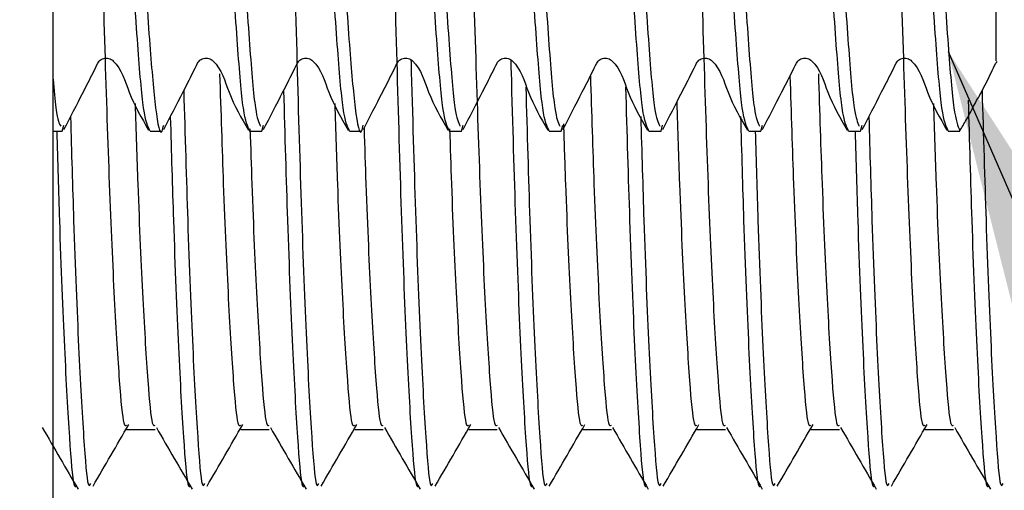
# Model space of a CAD drawing. Units: millimetres. Extents: x 35 to 2570, y -198 to 1669.
# Drawn here: x 1083 to 1142, y 1157 to 1185 of the extents above; entities that cross this region are included whole.
import ezdxf

# ---------------------------------------------------------------- set-up
doc = ezdxf.new("R2010")
doc.units = ezdxf.units.MM
doc.header["$LTSCALE"] = 10
doc.layers.add('DIMENSIONS', color=7, linetype='Continuous')
doc.styles.add('SLDTEXTSTYLE0', font='TXT', dxfattribs={"width": 0.7})
doc.dimstyles.new('SLDDIMSTYLE0', dxfattribs={"dimtxt": 50.376667, "dimasz": 21.166667, "dimexe": 0, "dimexo": 0.0625, "dimgap": 12.594167, "dimtad": 0, "dimtih": 1, "dimtoh": 1, "dimdec": 0, "dimlfac": 0.266667, "dimrnd": 1e-09, "dimzin": 12, "dimdsep": 46, "dimtxsty": 'SLDTEXTSTYLE0', "dimsah": 1, "dimcen": 0.09, "dimadec": 0, "dimazin": 3, "dimtfac": 1, "dimtdec": 0, "dimtmove": 0, "dimatfit": 0, "dimfxl": 0, "dimfrac": 2, "dimtolj": 1, "dimtzin": 12, "dimarcsym": 0})
doc.dimstyles.new('SLDDIMSTYLE1', dxfattribs={"dimtxt": 50.376667, "dimasz": 21.166667, "dimexe": 0, "dimexo": 0.0625, "dimgap": 12.594167, "dimtad": 0, "dimtih": 1, "dimtoh": 1, "dimdec": 4, "dimlfac": 2.666667, "dimzin": 12, "dimdsep": 46, "dimtxsty": 'SLDTEXTSTYLE0', "dimsah": 1, "dimcen": 0.09, "dimadec": 0, "dimazin": 3, "dimtfac": 1, "dimtdec": 0, "dimtofl": 0, "dimtmove": 0, "dimatfit": 3, "dimfxl": 0, "dimfrac": 2, "dimtolj": 1, "dimtzin": 12, "dimarcsym": 0})
doc.dimstyles.new('SLDDIMSTYLE2', dxfattribs={"dimtxt": 50.376667, "dimasz": 21.166667, "dimexe": 0, "dimexo": 0.0625, "dimgap": 12.594167, "dimtad": 0, "dimtih": 1, "dimtoh": 1, "dimdec": 0, "dimlfac": 0.266667, "dimrnd": 1e-09, "dimzin": 12, "dimdsep": 46, "dimtxsty": 'SLDTEXTSTYLE0', "dimsah": 1, "dimcen": 0.09, "dimadec": 0, "dimazin": 3, "dimtfac": 1, "dimtdec": 0, "dimtofl": 0, "dimtmove": 0, "dimatfit": 3, "dimfxl": 0, "dimfrac": 2, "dimtolj": 1, "dimtzin": 12, "dimarcsym": 0})
doc.dimstyles.new('SLDDIMSTYLE3', dxfattribs={"dimtxt": 0.18, "dimasz": 21.166667, "dimexe": 0, "dimexo": 0.0625, "dimgap": 0, "dimtad": 0, "dimtih": 1, "dimtoh": 1, "dimdec": 0, "dimrnd": 1e-09, "dimzin": 0, "dimdsep": 46, "dimtxsty": 'Standard', "dimsah": 1, "dimcen": 0.09, "dimadec": 0, "dimazin": 0, "dimtfac": 21.166667, "dimtdec": 0, "dimtofl": 0, "dimtmove": 0, "dimatfit": 3, "dimfxl": 0, "dimfrac": 2, "dimtolj": 1, "dimtzin": 0, "dimarcsym": 0})

# ---------------------------------------------------------------- blocks, each defined once
blk = doc.blocks.new('_D')
at = {"layer": 'DIMENSIONS'}
for p, q in [((848.434, 1164.225), (848.434, 755.573)), ((1085.469, 1018.756), (1085.469, 755.573)), ((848.434, 755.573), (751.556, 755.573)), ((1085.469, 755.573), (1182.348, 755.573))]:
    blk.add_line(p, q, dxfattribs=at)
for points in [[(848.434, 755.573), (798.057, 763.323), (798.057, 747.823)], [(1085.469, 755.573), (1135.846, 747.823), (1135.846, 763.323)]]:
    blk.add_solid(points, dxfattribs=at)
at = {"layer": 'DIMENSIONS', "insert": (961.018, 775.938), "char_height": 39.6875, "attachment_point": 1, "style": 'SLDTEXTSTYLE0'}
blk.add_mtext('63', dxfattribs=at)
blk = doc.blocks.new('_D_1')
at = {"layer": 'DIMENSIONS'}
for p, q in [((944.332, 1069.09), (891.342, 977.309)), ((1085.469, 1018.756), (1085.469, 925.293))]:
    blk.add_line(p, q, dxfattribs=at)
for start, end in [(240, 249.64715), (261.84536, 270)]:
    blk.add_arc((1085.469, 1313.547), 388.254, start, end, dxfattribs=at)
for points in [[(891.342, 977.309), (931.949, 946.503), (939.33, 960.133)], [(1085.469, 925.293), (1035.322, 934.412), (1034.9, 918.917)]]:
    blk.add_solid(points, dxfattribs=at)
at = {"layer": 'DIMENSIONS', "insert": (950.434, 957.474), "char_height": 39.6875, "attachment_point": 1, "style": 'SLDTEXTSTYLE0'}
blk.add_mtext('30°', dxfattribs=at)
blk = doc.blocks.new('_D_4')
at = {"layer": 'DIMENSIONS'}
for p, q in [((2154.219, 1156.827), (2154.219, 568.425)), ((1085.469, 1018.756), (1085.469, 568.425)), ((1085.469, 568.425), (1610.784, 568.425)), ((2154.219, 568.425), (1698.978, 568.425))]:
    blk.add_line(p, q, dxfattribs=at)
for points in [[(1085.469, 568.425), (1135.846, 560.674), (1135.846, 576.175)], [(2154.219, 568.425), (2103.843, 576.175), (2103.843, 560.674)]]:
    blk.add_solid(points, dxfattribs=at)
at = {"layer": 'DIMENSIONS', "insert": (1610.784, 588.79), "char_height": 39.6875, "attachment_point": 1, "style": 'SLDTEXTSTYLE0'}
blk.add_mtext('285', dxfattribs=at)

msp = doc.modelspace()

# ---------------------------------------------------------------- linework, layer by layer
at = {"color": 7, "linetype": 'Continuous', "lineweight": 25}
for p, q in [((1086.010437, 1178.702426), (1086.108464, 1179.056094)), ((1097.916687, 1178.702426), (1098.014714, 1179.056093)), ((1109.822936, 1178.702426), (1109.920964, 1179.056094)), ((1115.776055, 1178.702424), (1115.874095, 1179.056096)), ((1121.729198, 1178.702434), (1121.827214, 1179.056093)), ((1127.682316, 1178.702431), (1127.780332, 1179.056091)), ((1133.635437, 1178.702425), (1133.733475, 1179.056101)), ((1085.469346, 1178.702427), (1086.010437, 1178.702426)), ((1091.245015, 1178.702428), (1091.963556, 1178.702422)), ((1097.198133, 1178.702425), (1097.916687, 1178.702426)), ((1103.151264, 1178.702429), (1103.869817, 1178.702431)), ((1109.104383, 1178.702425), (1109.822936, 1178.702426)), ((1115.057503, 1178.70242), (1115.776055, 1178.702424)), ((1121.010644, 1178.702433), (1121.729198, 1178.702434)), ((1126.963764, 1178.702428), (1127.682316, 1178.702431)), ((1132.916883, 1178.702425), (1133.635437, 1178.702425)), ((1138.870003, 1178.702419), (1139.554276, 1178.702423)), ((1089.851727, 1160.91089), (1091.552624, 1160.910895)), ((1110.262443, 1160.91089), (1111.96334, 1160.910895)), ((1130.673159, 1160.910891), (1132.374056, 1160.910895))]:
    msp.add_line(p, q, dxfattribs=at)
at = {"color": 7, "linetype": 'Continuous', "lineweight": 25, "flags": 128}
for points in [[(1085.469344, 1031.147717), (1085.469341, 1038.156577), (1085.469345, 1046.438986), (1085.469351, 1055.928335), (1085.469346, 1066.548316), (1085.469345, 1078.213515), (1085.469342, 1090.830122), (1085.469346, 1104.296682), (1085.469348, 1118.504877), (1085.469341, 1133.340436), (1085.469342, 1148.68407), (1085.469346, 1164.41237), (1085.469349, 1180.398845), (1085.469344, 1196.514925)], [(1096.655308, 1160.910895), (1097.505745, 1160.910889), (1098.356193, 1160.910891)], [(1103.458874, 1160.910894), (1104.309323, 1160.910896), (1105.159762, 1160.910888)], [(1117.06601, 1160.91089), (1117.916461, 1160.910889), (1118.766909, 1160.910891)], [(1123.86959, 1160.910894), (1124.720039, 1160.910897), (1125.570476, 1160.910891)], [(1137.476726, 1160.91089), (1138.327177, 1160.91089), (1139.177623, 1160.910895)]]:
    msp.add_lwpolyline(points, dxfattribs=at)
at = {"color": 7, "linetype": 'Continuous', "lineweight": 25}
for points, knots in [([(1097.963621, 1235.530949), (1097.985073, 1235.567476), (1098.098499, 1235.760608), (1098.32786, 1233.419132), (1098.626937, 1228.54149), (1098.893946, 1221.342825), (1099.160611, 1212.547718), (1099.460869, 1202.526321), (1099.76111, 1192.090638), (1100.02782, 1182.080884), (1100.294603, 1173.043567), (1100.594595, 1165.457599), (1100.895792, 1160.201215), (1101.123412, 1157.327598), (1101.26811, 1157.603727), (1101.321761, 1157.70611)], [0, 0, 0, 0, 0.02005207, 0.106023582, 0.191995072, 0.275032697, 0.358070241, 0.444041734, 0.530013227, 0.613050826, 0.69608844, 0.78205993, 0.86803143, 0.951069033, 1, 1, 1, 1]), ([(1103.871599, 1235.491658), (1103.907869, 1235.56799), (1104.035812, 1235.837251), (1104.280706, 1233.452893), (1104.580115, 1228.532784), (1104.847087, 1221.345133), (1105.113724, 1212.547067), (1105.41399, 1202.52653), (1105.714229, 1192.090448), (1105.980939, 1182.081398), (1106.247722, 1173.041648), (1106.547788, 1165.465038), (1106.848617, 1160.173868), (1107.077509, 1157.407603), (1107.220357, 1157.502838), (1107.273384, 1157.538191)], [0, 0, 0, 0, 0.033543043, 0.118323003, 0.203103001, 0.284989662, 0.366876425, 0.451656369, 0.536436314, 0.618323027, 0.700209699, 0.784989676, 0.869769638, 0.951656332, 1, 1, 1, 1]), ([(1086.487658, 1231.878139), (1086.507444, 1231.907727), (1086.619262, 1232.074939), (1086.846887, 1229.956252), (1087.145908, 1225.540858), (1087.412922, 1219.015545), (1087.679579, 1211.045036), (1087.979835, 1201.962918), (1088.280079, 1192.505211), (1088.546788, 1183.434302), (1088.813556, 1175.241164), (1089.11364, 1168.377075), (1089.414454, 1163.57315), (1089.648528, 1161.037789), (1089.796698, 1161.139024), (1089.855021, 1161.178872)], [0, 0, 0, 0, 0.018420479, 0.104100875, 0.189781293, 0.27253681, 0.355292238, 0.440972649, 0.526653031, 0.609408518, 0.692163971, 0.777844373, 0.86352477, 0.946280227, 1, 1, 1, 1]), ([(1108.548481, 1231.838084), (1108.58493, 1231.907759), (1108.713032, 1232.152631), (1108.958152, 1229.991183), (1109.257588, 1225.531848), (1109.524535, 1219.017932), (1109.791197, 1211.044378), (1110.091433, 1201.963097), (1110.391677, 1192.505164), (1110.658405, 1183.434316), (1110.925167, 1175.241172), (1111.225257, 1168.377053), (1111.526053, 1163.573251), (1111.760046, 1161.03837), (1111.908125, 1161.139358), (1111.96636, 1161.179074)], [0, 0, 0, 0, 0.033552321, 0.117918774, 0.20228525, 0.283771582, 0.365257989, 0.449624519, 0.533990959, 0.61547729, 0.696963656, 0.781330117, 0.865696613, 0.94718298, 1, 1, 1, 1]), ([(1134.112657, 1231.878139), (1134.132444, 1231.907727), (1134.244262, 1232.074938), (1134.471886, 1229.956252), (1134.770909, 1225.540858), (1135.037915, 1219.015546), (1135.3046, 1211.045041), (1135.604828, 1201.962919), (1135.905081, 1192.50521), (1136.171786, 1183.434302), (1136.438555, 1175.241164), (1136.738638, 1168.377075), (1137.039455, 1163.573148), (1137.273527, 1161.03779), (1137.421697, 1161.139024), (1137.48002, 1161.178873)], [0, 0, 0, 0, 0.018420479, 0.104100874, 0.189781292, 0.272536805, 0.355292184, 0.440972658, 0.526653046, 0.609408516, 0.692163969, 0.777844371, 0.863524774, 0.946280227, 1, 1, 1, 1]), ([(1140.916248, 1231.878153), (1140.936026, 1231.907734), (1141.047797, 1232.074912), (1141.275471, 1229.956259), (1141.574462, 1225.540852), (1141.841525, 1219.015558), (1142.108156, 1211.04504), (1142.4084, 1201.962918), (1142.708646, 1192.505208), (1142.975356, 1183.4343), (1143.242124, 1175.241161), (1143.542207, 1168.377072), (1143.843024, 1163.573145), (1144.077096, 1161.037786), (1144.225266, 1161.139021), (1144.283589, 1161.178869)], [0, 0, 0, 0, 0.018420469, 0.104100863, 0.189781277, 0.272536697, 0.355292187, 0.440972659, 0.526653031, 0.609408525, 0.692163976, 0.777844376, 0.863524777, 0.946280228, 1, 1, 1, 1]), ([(1091.245015, 1178.702428), (1091.11418, 1178.975281), (1090.856587, 1179.512484), (1090.520942, 1183.633255), (1090.115775, 1189.50323), (1089.756721, 1196.514926), (1089.397701, 1203.526624), (1088.992501, 1209.396592), (1088.656883, 1213.517374), (1088.399287, 1214.054575), (1088.26845, 1214.327427)], [0, 0, 0, 0, 0.1262458547, 0.248557403, 0.3759084838, 0.499999956, 0.6240915551, 0.7514425307, 0.8737541483, 1, 1, 1, 1]), ([(1088.987003, 1214.327429), (1089.114249, 1214.06946), (1089.372001, 1213.546911), (1089.707387, 1209.452066), (1090.116203, 1203.527922), (1090.475311, 1196.510016), (1090.834227, 1189.521825), (1091.239793, 1183.562991), (1091.574086, 1179.766381), (1091.868981, 1178.232702), (1092.029004, 1178.916778), (1092.061595, 1179.056098)], [0, 0, 0, 0, 0.118868476, 0.240783604, 0.364151366, 0.484361693, 0.604572021, 0.727939788, 0.846425732, 0.968722952, 1, 1, 1, 1]), ([(1097.198133, 1178.702425), (1097.067297, 1178.975277), (1096.809701, 1179.512478), (1096.474084, 1183.633259), (1096.068883, 1189.503228), (1095.709861, 1196.514926), (1095.350815, 1203.526622), (1094.945616, 1209.396586), (1094.610021, 1213.517381), (1094.352412, 1214.054575), (1094.221569, 1214.327424)], [0, 0, 0, 0, 0.1262458468, 0.248557455, 0.3759084483, 0.5000000424, 0.6240915073, 0.7514424829, 0.8737541642, 1, 1, 1, 1]), ([(1103.151264, 1178.702429), (1103.020429, 1178.975282), (1102.762836, 1179.512485), (1102.427192, 1183.633255), (1102.022025, 1189.50323), (1101.662972, 1196.514926), (1101.303946, 1203.526624), (1100.898769, 1209.396601), (1100.563131, 1213.517373), (1100.305529, 1214.05457), (1100.174689, 1214.327419)], [0, 0, 0, 0, 0.126245853, 0.248557392, 0.37590846, 0.499999937, 0.624091538, 0.751442624, 0.873754166, 1, 1, 1, 1]), ([(1100.893242, 1214.327421), (1101.020496, 1214.069459), (1101.278268, 1213.546923), (1101.613651, 1209.452072), (1102.022449, 1203.527923), (1102.381562, 1196.510017), (1102.740477, 1189.521824), (1103.146045, 1183.562994), (1103.480328, 1179.766373), (1103.775256, 1178.23272), (1103.935258, 1178.916782), (1103.967844, 1179.056098)], [0, 0, 0, 0, 0.118868444, 0.240783566, 0.364151431, 0.484361759, 0.604572094, 0.727939838, 0.846425796, 0.968722991, 1, 1, 1, 1]), ([(1109.104383, 1178.702425), (1108.973547, 1178.975277), (1108.715952, 1179.512479), (1108.380327, 1183.63326), (1107.975158, 1189.503232), (1107.616087, 1196.514924), (1107.257066, 1203.52662), (1106.85189, 1209.396598), (1106.516244, 1213.517366), (1106.258661, 1214.054575), (1106.127831, 1214.327431)], [0, 0, 0, 0, 0.126245856, 0.248557468, 0.375908561, 0.499999898, 0.624091495, 0.751442583, 0.873754127, 1, 1, 1, 1]), ([(1106.846384, 1214.327433), (1106.973629, 1214.069428), (1107.231381, 1213.546804), (1107.566772, 1209.452527), (1107.975566, 1203.5262), (1108.334684, 1196.516241), (1108.693587, 1189.4983), (1109.099194, 1183.651841), (1109.410437, 1179.734465), (1109.640686, 1179.218189), (1109.74449, 1178.985436)], [0, 0, 0, 0, 0.125960749, 0.255149923, 0.385878517, 0.513261188, 0.640643832, 0.77137221, 0.896927675, 1, 1, 1, 1]), ([(1115.057503, 1178.70242), (1114.926673, 1178.975276), (1114.669091, 1179.512484), (1114.333443, 1183.633254), (1113.928267, 1189.503232), (1113.569247, 1196.514927), (1113.210173, 1203.526619), (1112.805012, 1209.396594), (1112.469363, 1213.517362), (1112.21178, 1214.054571), (1112.08095, 1214.327427)], [0, 0, 0, 0, 0.1262458721, 0.248557434, 0.3759085324, 0.5000001214, 0.6240914762, 0.7514425745, 0.8737541232, 1, 1, 1, 1]), ([(1112.799503, 1214.327429), (1112.926748, 1214.069424), (1113.184499, 1213.5468), (1113.519893, 1209.452523), (1113.928678, 1203.5262), (1114.287833, 1196.516248), (1114.646737, 1189.498311), (1115.0523, 1183.651835), (1115.363576, 1179.734473), (1115.593811, 1179.218189), (1115.697608, 1178.985433)], [0, 0, 0, 0, 0.125960762, 0.255149947, 0.38587856, 0.513260977, 0.640643634, 0.771372247, 0.896927653, 1, 1, 1, 1]), ([(1121.010644, 1178.702433), (1120.879805, 1178.975283), (1120.622203, 1179.512478), (1120.286564, 1183.633251), (1119.88139, 1189.503228), (1119.522354, 1196.514927), (1119.163336, 1203.526628), (1118.75811, 1209.396586), (1118.422522, 1213.517381), (1118.164913, 1214.054575), (1118.034069, 1214.327423)], [0, 0, 0, 0, 0.126245825, 0.248557359, 0.375908444, 0.500000047, 0.624091636, 0.751442494, 0.873754171, 1, 1, 1, 1]), ([(1118.752622, 1214.327425), (1118.879868, 1214.06942), (1119.137621, 1213.546796), (1119.473001, 1209.452519), (1119.881837, 1203.526207), (1120.24094, 1196.516248), (1120.599859, 1189.498307), (1121.005419, 1183.651834), (1121.316687, 1179.734466), (1121.546944, 1179.218194), (1121.650752, 1178.985443)], [0, 0, 0, 0, 0.1259607617, 0.2551499487, 0.3858783279, 0.5132609979, 0.6406436814, 0.7713722709, 0.8969276763, 1, 1, 1, 1]), ([(1126.963764, 1178.702428), (1126.832921, 1178.975276), (1126.575311, 1179.512472), (1126.239722, 1183.633265), (1125.834498, 1189.503224), (1125.475479, 1196.514925), (1125.116443, 1203.526624), (1124.711269, 1209.396601), (1124.37563, 1213.517373), (1124.118028, 1214.05457), (1123.987188, 1214.327419)], [0, 0, 0, 0, 0.1262458369, 0.2485575096, 0.3759083565, 0.4999999588, 0.624091561, 0.751442635, 0.8737541691, 1, 1, 1, 1]), ([(1124.705742, 1214.327421), (1124.832996, 1214.069422), (1125.090768, 1213.546812), (1125.42615, 1209.45253), (1125.834949, 1203.526204), (1126.194064, 1196.516245), (1126.552967, 1189.498302), (1126.958581, 1183.651846), (1127.2698, 1179.734456), (1127.500061, 1179.218189), (1127.60387, 1178.985441)], [0, 0, 0, 0, 0.125960711, 0.255149878, 0.385878486, 0.513261127, 0.640643795, 0.771372169, 0.896927701, 1, 1, 1, 1]), ([(1132.916883, 1178.702425), (1132.786053, 1178.975281), (1132.528471, 1179.512489), (1132.192822, 1183.633257), (1131.787659, 1189.503232), (1131.428587, 1196.514924), (1131.069565, 1203.52662), (1130.664389, 1209.396598), (1130.328744, 1213.517365), (1130.071161, 1214.054575), (1129.94033, 1214.327431)], [0, 0, 0, 0, 0.126245872, 0.248557419, 0.37590854, 0.499999869, 0.624091484, 0.751442582, 0.873754122, 1, 1, 1, 1]), ([(1130.658883, 1214.327433), (1130.786129, 1214.069427), (1131.04388, 1213.546804), (1131.379272, 1209.452526), (1131.788066, 1203.5262), (1132.147183, 1196.516241), (1132.50609, 1189.4983), (1132.911688, 1183.651839), (1133.222954, 1179.734478), (1133.453192, 1179.218192), (1133.556991, 1178.985435)], [0, 0, 0, 0, 0.1259607579, 0.2551499432, 0.3858785271, 0.5132612052, 0.6406438833, 0.7713722455, 0.8969276456, 1, 1, 1, 1]), ([(1138.870003, 1178.702419), (1138.739173, 1178.975276), (1138.481588, 1179.512487), (1138.145943, 1183.633254), (1137.740769, 1189.503231), (1137.381745, 1196.514928), (1137.022673, 1203.526619), (1136.617511, 1209.396594), (1136.281862, 1213.517361), (1136.02428, 1214.054571), (1135.89345, 1214.327427)], [0, 0, 0, 0, 0.126245885, 0.248557432, 0.375908508, 0.50000015, 0.624091479, 0.751442577, 0.873754125, 1, 1, 1, 1]), ([(1095.040311, 1213.976538), (1095.133059, 1213.768701), (1095.355864, 1213.269421), (1095.660093, 1209.427292), (1096.069425, 1203.532801), (1096.428419, 1196.514499), (1096.787361, 1189.498789), (1097.192939, 1183.651715), (1097.504189, 1179.734489), (1097.734437, 1179.218197), (1097.83824, 1178.985437)], [0, 0, 0, 0, 0.095354793, 0.229067763, 0.364373945, 0.496217007, 0.628060209, 0.763366396, 0.893318415, 1, 1, 1, 1]), ([(1136.712168, 1213.976526), (1136.804926, 1213.7687), (1137.027754, 1213.269447), (1137.331974, 1209.427189), (1137.741292, 1203.533191), (1138.100284, 1196.513085), (1138.45932, 1189.504138), (1138.864512, 1183.631521), (1139.190377, 1179.63732), (1139.435371, 1179.015096), (1139.554292, 1178.713068)], [0, 0, 0, 0, 0.093862587, 0.225483116, 0.358672055, 0.488451821, 0.618231833, 0.751420795, 0.879339166, 1, 1, 1, 1]), ([(1123.568842, 1205.84455), (1123.611967, 1204.539531), (1123.7543, 1200.232346), (1123.999317, 1192.480764), (1124.265422, 1183.440751), (1124.532353, 1175.239382), (1124.832397, 1168.377541), (1125.133202, 1163.57313), (1125.367196, 1161.038388), (1125.515273, 1161.139366), (1125.573507, 1161.179077)], [0, 0, 0, 0, 0.062470959, 0.206183957, 0.344990497, 0.483797272, 0.627510062, 0.771222887, 0.910029637, 1, 1, 1, 1]), ([(1141.719351, 1182.885512), (1141.719358, 1183.155984), (1141.719368, 1183.543447), (1141.719319, 1185.825285), (1141.719366, 1188.10135), (1141.719341, 1190.267395), (1141.719341, 1191.152648), (1141.719341, 1191.532569)], [0, 0, 0, 0, 0.353936308, 0.507030792, 0.816177098, 0.921109277, 1, 1, 1, 1]), ([(1086.113597, 1178.798972), (1086.495916, 1179.538893), (1087.067848, 1180.64578), (1087.753863, 1181.976954), (1088.054057, 1182.599561), (1088.209295, 1182.880336), (1088.335635, 1182.97594), (1088.48112, 1183.032542), (1088.638142, 1183.050943), (1088.794386, 1183.031364), (1088.942154, 1182.975765), (1089.551255, 1182.441661), (1089.988376, 1180.782844), (1090.743464, 1179.484553), (1091.162279, 1178.764447)], [0, 0, 0, 0, 0.252364018, 0.377524957, 0.439866617, 0.455091296, 0.469913349, 0.484877824, 0.500040263, 0.515201894, 0.530166182, 0.544987903, 0.747624561, 1, 1, 1, 1]), ([(1092.066727, 1178.798976), (1092.449048, 1179.538896), (1093.020981, 1180.645782), (1093.706992, 1181.97696), (1094.00719, 1182.599564), (1094.162425, 1182.880341), (1094.288766, 1182.975942), (1094.434247, 1183.032548), (1094.591265, 1183.050937), (1094.747506, 1183.031357), (1094.895284, 1182.975774), (1095.50438, 1182.441651), (1095.941489, 1180.782844), (1096.696588, 1179.484556), (1097.115409, 1178.764452)], [0, 0, 0, 0, 0.25236411, 0.377525185, 0.439866839, 0.455091556, 0.469913612, 0.484878076, 0.500039441, 0.515201027, 0.530166017, 0.544987745, 0.747624755, 1, 1, 1, 1]), ([(1098.019847, 1178.798972), (1098.402166, 1179.538892), (1098.974098, 1180.645779), (1099.660111, 1181.976956), (1099.960309, 1182.59956), (1100.115544, 1182.880337), (1100.241885, 1182.975938), (1100.38737, 1183.032542), (1100.544391, 1183.050944), (1100.700636, 1183.031364), (1100.848404, 1182.975765), (1101.457505, 1182.441661), (1101.894625, 1180.782845), (1102.649713, 1179.484554), (1103.068528, 1178.764448)], [0, 0, 0, 0, 0.252364068, 0.377525014, 0.43986664, 0.45509135, 0.4699134, 0.484877857, 0.500040259, 0.515201945, 0.530166233, 0.544987955, 0.747624547, 1, 1, 1, 1]), ([(1103.972978, 1178.798975), (1104.355296, 1179.538896), (1104.927227, 1180.645784), (1105.613245, 1181.976958), (1105.913436, 1182.599566), (1106.068676, 1182.88034), (1106.195016, 1182.975941), (1106.340497, 1183.032546), (1106.497515, 1183.050938), (1106.653756, 1183.031356), (1106.801534, 1182.975774), (1107.41063, 1182.44165), (1107.847738, 1180.782844), (1108.602838, 1179.484556), (1109.021659, 1178.764452)], [0, 0, 0, 0, 0.2523641704, 0.3775251676, 0.4398668933, 0.45509155, 0.4699136051, 0.4848780687, 0.5000393587, 0.5152010506, 0.5301660394, 0.5449877672, 0.7476246132, 1, 1, 1, 1]), ([(1109.926097, 1178.798971), (1110.308416, 1179.538892), (1110.880346, 1180.64578), (1111.566365, 1181.976953), (1111.866555, 1182.599561), (1112.021795, 1182.880336), (1112.148138, 1182.97594), (1112.29362, 1183.032551), (1112.450638, 1183.050931), (1112.606875, 1183.031352), (1112.754654, 1182.975769), (1113.363749, 1182.441647), (1113.800879, 1180.782852), (1114.555964, 1179.484557), (1114.974777, 1178.764449)], [0, 0, 0, 0, 0.252364169, 0.377525166, 0.439866892, 0.455091548, 0.469913613, 0.484879344, 0.500039516, 0.515201208, 0.530166196, 0.544987924, 0.747624598, 1, 1, 1, 1]), ([(1115.879227, 1178.798976), (1116.26154, 1179.538895), (1116.833464, 1180.645781), (1117.519485, 1181.976949), (1117.819675, 1182.599557), (1117.974915, 1182.880332), (1118.101257, 1182.975936), (1118.246746, 1183.032547), (1118.403772, 1183.050945), (1118.560016, 1183.031371), (1118.707773, 1182.975757), (1119.31688, 1182.441672), (1119.753991, 1180.782834), (1120.509081, 1179.484547), (1120.927898, 1178.764443)], [0, 0, 0, 0, 0.252363112, 0.377524048, 0.439865779, 0.455090438, 0.469912503, 0.484878199, 0.500040683, 0.515202377, 0.530165846, 0.544987575, 0.747624268, 1, 1, 1, 1]), ([(1121.832347, 1178.79897), (1122.214671, 1179.538894), (1122.786608, 1180.645784), (1123.472626, 1181.976961), (1123.772816, 1182.599572), (1123.928056, 1182.880344), (1124.054391, 1182.975949), (1124.199875, 1183.032538), (1124.356891, 1183.050946), (1124.513136, 1183.03136), (1124.660915, 1182.975777), (1125.270012, 1182.441654), (1125.707098, 1180.782836), (1126.462211, 1179.484555), (1126.881039, 1178.764456)], [0, 0, 0, 0, 0.2523649914, 0.3775259326, 0.4398675938, 0.4550922348, 0.4699142839, 0.484877575, 0.5000398924, 0.5152015686, 0.5301666746, 0.5449883871, 0.7476251953, 1, 1, 1, 1]), ([(1127.785466, 1178.798967), (1128.16779, 1179.538891), (1128.739728, 1180.64578), (1129.425741, 1181.976959), (1129.725937, 1182.599566), (1129.881177, 1182.880338), (1130.007511, 1182.975942), (1130.152993, 1183.032537), (1130.310011, 1183.050938), (1130.466255, 1183.031358), (1130.614033, 1182.975774), (1131.223129, 1182.441653), (1131.660259, 1180.782855), (1132.415345, 1179.484559), (1132.834159, 1178.764451)], [0, 0, 0, 0, 0.252364988, 0.377525928, 0.439867439, 0.45509208, 0.469914129, 0.484877346, 0.500039813, 0.515201276, 0.530166382, 0.544988094, 0.747624556, 1, 1, 1, 1]), ([(1133.738607, 1178.79898), (1134.120922, 1179.538898), (1134.69285, 1180.645782), (1135.378864, 1181.976954), (1135.679055, 1182.599561), (1135.834295, 1182.880336), (1135.960637, 1182.975939), (1136.106118, 1183.032554), (1136.263138, 1183.050931), (1136.419374, 1183.031352), (1136.567153, 1182.975771), (1137.176247, 1182.441646), (1137.613379, 1180.782852), (1138.368465, 1179.484556), (1138.787278, 1178.764448)], [0, 0, 0, 0, 0.252363181, 0.377524368, 0.439866152, 0.455090822, 0.469912901, 0.484878609, 0.50003887, 0.515200576, 0.530165446, 0.544987188, 0.747624362, 1, 1, 1, 1]), ([(1106.811781, 1182.955796), (1106.818325, 1182.716941), (1106.914442, 1179.20885), (1107.097447, 1173.094832), (1107.39836, 1165.443633), (1107.699303, 1160.204854), (1107.927006, 1157.327124), (1108.071686, 1157.603597), (1108.12533, 1157.706106)], [0, 0, 0, 0, 0.0154366336, 0.2267196678, 0.4454677114, 0.6642158329, 0.875498799, 1, 1, 1, 1]), ([(1112.764899, 1182.955793), (1112.771448, 1182.716942), (1112.867629, 1179.208882), (1113.050533, 1173.092799), (1113.351563, 1165.451099), (1113.652131, 1160.177509), (1113.88108, 1157.407111), (1114.023935, 1157.502708), (1114.076965, 1157.538195)], [0, 0, 0, 0, 0.015432888, 0.22666637, 0.445363298, 0.664060112, 0.875293553, 1, 1, 1, 1]), ([(1140.660622, 1180.675256), (1140.722153, 1180.794848), (1140.973516, 1181.283406), (1141.342225, 1181.969874), (1141.615741, 1182.598054), (1141.755483, 1182.810993), (1141.777734, 1182.8449)], [0, 0, 0, 0, 0.169119761, 0.690889899, 0.950778801, 1, 1, 1, 1]), ([(1095.399443, 1182.113976), (1095.471393, 1179.865273), (1095.6345, 1174.767643), (1095.917351, 1168.396207), (1096.217984, 1163.568168), (1096.452104, 1161.038524), (1096.600267, 1161.139231), (1096.658588, 1161.178872)], [0, 0, 0, 0, 0.180120498, 0.4083187, 0.636516782, 0.856924695, 1, 1, 1, 1]), ([(1117.515452, 1181.982953), (1117.585972, 1179.779917), (1117.747661, 1174.728832), (1118.028986, 1168.397001), (1118.329575, 1163.568051), (1118.56364, 1161.03915), (1118.711701, 1161.139576), (1118.769929, 1161.17907)], [0, 0, 0, 0, 0.177193329, 0.406265918, 0.63533847, 0.856590829, 1, 1, 1, 1]), ([(1129.421691, 1181.982944), (1129.492211, 1179.779907), (1129.653897, 1174.72882), (1129.935236, 1168.397027), (1130.235842, 1163.56796), (1130.469968, 1161.03856), (1130.618131, 1161.139244), (1130.676451, 1161.178876)], [0, 0, 0, 0, 0.177155392, 0.406178805, 0.635202185, 0.856407239, 1, 1, 1, 1]), ([(1131.118192, 1182.113976), (1131.190142, 1179.865274), (1131.353245, 1174.767649), (1131.636117, 1168.396187), (1131.936745, 1163.568279), (1132.170783, 1161.03912), (1132.318847, 1161.13957), (1132.377076, 1161.179074)], [0, 0, 0, 0, 0.18015896, 0.408405823, 0.636652691, 0.857107685, 1, 1, 1, 1]), ([(1085.469351, 1181.799219), (1085.521307, 1181.162302), (1085.667257, 1179.373148), (1085.828286, 1179.137316), (1085.93199, 1178.985437)], [0, 0, 0, 0, 0.355987915, 1, 1, 1, 1]), ([(1113.662722, 1181.326842), (1113.741605, 1178.601276), (1113.911575, 1172.728478), (1114.201807, 1165.474585), (1114.502903, 1160.196772), (1114.730564, 1157.328192), (1114.875258, 1157.603891), (1114.928908, 1157.706114)], [0, 0, 0, 0, 0.196775951, 0.423994663, 0.651213303, 0.870677749, 1, 1, 1, 1]), ([(1119.615841, 1181.326837), (1119.694724, 1178.600777), (1119.864692, 1172.726911), (1120.155013, 1165.48202), (1120.455749, 1160.169444), (1120.684644, 1157.408178), (1120.827501, 1157.502996), (1120.880531, 1157.538194)], [0, 0, 0, 0, 0.196727882, 0.42389129, 0.65105466, 0.870465731, 1, 1, 1, 1]), ([(1093.258646, 1181.108338), (1093.335371, 1178.459003), (1093.503203, 1172.663766), (1093.791111, 1165.475824), (1094.092185, 1160.196443), (1094.319847, 1157.328236), (1094.464544, 1157.6039), (1094.518194, 1157.70611)], [0, 0, 0, 0, 0.1923965757, 0.4208541353, 0.6493116566, 0.8699726542, 1, 1, 1, 1]), ([(1099.211776, 1181.108342), (1099.288491, 1178.458527), (1099.456297, 1172.662243), (1099.744326, 1165.483269), (1100.04502, 1160.169113), (1100.273947, 1157.408235), (1100.416791, 1157.503009), (1100.469817, 1157.538191)], [0, 0, 0, 0, 0.192349589, 0.420751093, 0.649152679, 0.869759669, 1, 1, 1, 1]), ([(1139.554292, 1178.713068), (1139.683749, 1178.92989), (1140.033997, 1179.516508), (1140.409052, 1180.232095), (1140.645481, 1180.683191)], [0, 0, 0, 0, 0.369613866, 1, 1, 1, 1]), ([(1140.883657, 1181.108345), (1140.960376, 1178.459007), (1141.128194, 1172.663768), (1141.416127, 1165.475834), (1141.717193, 1160.19645), (1141.944863, 1157.328248), (1142.089547, 1157.603904), (1142.143193, 1157.70611)], [0, 0, 0, 0, 0.192396696, 0.420854138, 0.649311661, 0.869972661, 1, 1, 1, 1]), ([(1090.356229, 1180.339102), (1090.408819, 1178.707563), (1090.552804, 1174.240617), (1090.814922, 1168.40876), (1091.115232, 1163.564995), (1091.349366, 1161.039602), (1091.49742, 1161.139706), (1091.555644, 1161.179073)], [0, 0, 0, 0, 0.138078174, 0.378040475, 0.618002857, 0.849773323, 1, 1, 1, 1]), ([(1102.26248, 1180.339101), (1102.31507, 1178.707561), (1102.459054, 1174.240612), (1102.72117, 1168.408791), (1103.021483, 1163.564884), (1103.255698, 1161.039025), (1103.403843, 1161.13937), (1103.462157, 1161.178868)], [0, 0, 0, 0, 0.138047182, 0.377955597, 0.617864138, 0.849582561, 1, 1, 1, 1]), ([(1122.670409, 1180.421896), (1122.723908, 1178.761644), (1122.868797, 1174.265265), (1123.131871, 1168.408121), (1123.432209, 1163.565063), (1123.666394, 1161.038986), (1123.814554, 1161.139359), (1123.872873, 1161.178869)], [0, 0, 0, 0, 0.140105627, 0.379441117, 0.618776706, 0.849941785, 1, 1, 1, 1]), ([(1137.981228, 1180.339102), (1138.033819, 1178.707563), (1138.177805, 1174.240616), (1138.439916, 1168.408757), (1138.740252, 1163.565006), (1138.974358, 1161.039606), (1139.122418, 1161.139705), (1139.180645, 1161.17907)], [0, 0, 0, 0, 0.138078214, 0.378040527, 0.618002805, 0.849773309, 1, 1, 1, 1]), ([(1140.050311, 1180.544391), (1140.121469, 1178.091224), (1140.283789, 1172.495228), (1140.565813, 1165.486653), (1140.866434, 1160.168235), (1141.095381, 1157.408353), (1141.238224, 1157.503042), (1141.29125, 1157.538192)], [0, 0, 0, 0, 0.180825056, 0.412485674, 0.64414634, 0.86790124, 1, 1, 1, 1]), ([(1086.502339, 1179.551763), (1086.563687, 1177.444446), (1086.716309, 1172.20191), (1086.987714, 1165.485766), (1087.28857, 1160.193853), (1087.516287, 1157.328579), (1087.660977, 1157.603995), (1087.714625, 1157.706114)], [0, 0, 0, 0, 0.159761457, 0.397450876, 0.635140338, 0.864718256, 1, 1, 1, 1]), ([(1092.455458, 1179.551759), (1092.516809, 1177.444107), (1092.669436, 1172.200735), (1092.940902, 1165.493257), (1093.241419, 1160.166513), (1093.470364, 1157.408572), (1093.613219, 1157.503103), (1093.666249, 1157.538195)], [0, 0, 0, 0, 0.159720624, 0.397349646, 0.634978482, 0.864497987, 1, 1, 1, 1]), ([(1120.519892, 1179.561514), (1120.581338, 1177.450807), (1120.734058, 1172.204807), (1121.005557, 1165.485692), (1121.306443, 1160.193879), (1121.534136, 1157.328571), (1121.678828, 1157.603991), (1121.732477, 1157.70611)], [0, 0, 0, 0, 0.159974182, 0.397603415, 0.635232645, 0.864752497, 1, 1, 1, 1]), ([(1126.47301, 1179.561512), (1126.534465, 1177.450471), (1126.687204, 1172.203634), (1126.958748, 1165.493184), (1127.259266, 1160.166523), (1127.488234, 1157.408579), (1127.631075, 1157.503102), (1127.6841, 1157.538191)], [0, 0, 0, 0, 0.15993321, 0.397502198, 0.6350709, 0.864532279, 1, 1, 1, 1]), ([(1134.127338, 1179.551764), (1134.188691, 1177.444449), (1134.341325, 1172.201918), (1134.612722, 1165.48577), (1134.913593, 1160.193867), (1135.141262, 1157.328569), (1135.28597, 1157.603993), (1135.339624, 1157.706114)], [0, 0, 0, 0, 0.159761315, 0.397450775, 0.635140236, 0.864718238, 1, 1, 1, 1]), ([(1115.910183, 1179.12843), (1115.949532, 1177.915652), (1116.080493, 1173.879245), (1116.328497, 1168.41974), (1116.628589, 1163.562043), (1116.862836, 1161.039434), (1117.010988, 1161.139488), (1117.069304, 1161.178872)], [0, 0, 0, 0, 0.106781049, 0.355391947, 0.604002667, 0.844126396, 1, 1, 1, 1]), ([(1085.677677, 1178.702428), (1085.730626, 1176.889678), (1085.874965, 1171.948137), (1086.137447, 1165.49971), (1086.437802, 1160.164816), (1086.66681, 1157.408801), (1086.809645, 1157.503162), (1086.862668, 1157.53819)], [0, 0, 0, 0, 0.140780161, 0.383765485, 0.626750725, 0.861443695, 1, 1, 1, 1]), ([(1097.209918, 1178.842908), (1097.246137, 1177.728544), (1097.374024, 1173.793732), (1097.618735, 1168.422669), (1097.918758, 1163.561381), (1098.152934, 1161.040135), (1098.300996, 1161.139859), (1098.359224, 1161.179078)], [0, 0, 0, 0, 0.099097309, 0.349912043, 0.600726782, 0.842979228, 1, 1, 1, 1]), ([(1104.012404, 1178.875333), (1104.048982, 1177.749802), (1104.17723, 1173.803452), (1104.422292, 1168.422321), (1104.722326, 1163.561472), (1104.956503, 1161.040116), (1105.104564, 1161.139854), (1105.162791, 1161.179077)], [0, 0, 0, 0, 0.099979302, 0.350548596, 0.60111771, 0.843132977, 1, 1, 1, 1]), ([(1109.116167, 1178.842908), (1109.152386, 1177.728544), (1109.280275, 1173.793729), (1109.524986, 1168.422699), (1109.825006, 1163.561272), (1110.059274, 1161.039556), (1110.207413, 1161.13952), (1110.265723, 1161.178868)], [0, 0, 0, 0, 0.099074089, 0.349829969, 0.600585853, 0.842781453, 1, 1, 1, 1]), ([(1127.349558, 1178.702431), (1127.40251, 1176.889948), (1127.546859, 1171.949134), (1127.80923, 1165.49217), (1128.109961, 1160.192167), (1128.337727, 1157.328811), (1128.482403, 1157.604053), (1128.536046, 1157.706107)], [0, 0, 0, 0, 0.1408168296, 0.3838655467, 0.6269140956, 0.8616681312, 1, 1, 1, 1]), ([(1133.302676, 1178.702429), (1133.355625, 1176.889678), (1133.499962, 1171.948138), (1133.76246, 1165.49972), (1134.062812, 1160.164823), (1134.291819, 1157.40881), (1134.434657, 1157.503168), (1134.487681, 1157.538196)], [0, 0, 0, 0, 0.140780179, 0.383765383, 0.626750673, 0.861443674, 1, 1, 1, 1]), ([(1084.821725, 1161.028484), (1085.176444, 1160.417839), (1085.885888, 1159.196538), (1086.595323, 1157.97562), (1086.950044, 1157.365156)], [0, 0, 0, 0, 0.499995854, 1, 1, 1, 1]), ([(1087.847376, 1157.543512), (1088.202171, 1158.154263), (1088.911754, 1159.375751), (1089.621364, 1160.59676), (1089.976165, 1161.207258)], [0, 0, 0, 0, 0.500005152, 1, 1, 1, 1]), ([(1091.625305, 1161.028489), (1091.980025, 1160.417844), (1092.689471, 1159.196545), (1093.398896, 1157.975622), (1093.753611, 1157.365155)], [0, 0, 0, 0, 0.499996124, 1, 1, 1, 1]), ([(1094.650945, 1157.543509), (1095.00574, 1158.154259), (1095.715323, 1159.375748), (1096.424933, 1160.596756), (1096.779734, 1161.207254)], [0, 0, 0, 0, 0.500005152, 1, 1, 1, 1]), ([(1098.428872, 1161.028488), (1098.783593, 1160.417842), (1099.493039, 1159.196543), (1100.202465, 1157.975618), (1100.55718, 1157.365152)], [0, 0, 0, 0, 0.499996531, 1, 1, 1, 1]), ([(1101.454514, 1157.543505), (1101.809313, 1158.154258), (1102.518903, 1159.375748), (1103.228513, 1160.596761), (1103.583314, 1161.207259)], [0, 0, 0, 0, 0.500006636, 1, 1, 1, 1]), ([(1105.232441, 1161.028485), (1105.587161, 1160.41784), (1106.296607, 1159.19654), (1107.006033, 1157.975616), (1107.360749, 1157.365148)], [0, 0, 0, 0, 0.499995716, 1, 1, 1, 1]), ([(1108.258092, 1157.543513), (1108.612887, 1158.154263), (1109.32247, 1159.375751), (1110.03208, 1160.59676), (1110.386881, 1161.207258)], [0, 0, 0, 0, 0.500005152, 1, 1, 1, 1]), ([(1112.036021, 1161.028489), (1112.390735, 1160.417841), (1113.100169, 1159.196535), (1113.809606, 1157.975618), (1114.164327, 1157.365156)], [0, 0, 0, 0, 0.4999964, 1, 1, 1, 1]), ([(1115.061661, 1157.543509), (1115.416456, 1158.15426), (1116.126039, 1159.375748), (1116.835649, 1160.596757), (1117.19045, 1161.207255)], [0, 0, 0, 0, 0.500005152, 1, 1, 1, 1]), ([(1118.839588, 1161.028489), (1119.194308, 1160.417844), (1119.903754, 1159.196544), (1120.61318, 1157.97562), (1120.967896, 1157.365152)], [0, 0, 0, 0, 0.499995716, 1, 1, 1, 1]), ([(1121.865228, 1157.543509), (1122.220023, 1158.154259), (1122.929607, 1159.375752), (1123.639223, 1160.596762), (1123.994028, 1161.207262)], [0, 0, 0, 0, 0.500003669, 1, 1, 1, 1]), ([(1125.643157, 1161.028485), (1125.997877, 1160.41784), (1126.707322, 1159.196542), (1127.416748, 1157.975618), (1127.771463, 1157.365151)], [0, 0, 0, 0, 0.499996124, 1, 1, 1, 1]), ([(1128.668797, 1157.543505), (1129.023592, 1158.154256), (1129.733175, 1159.375744), (1130.442784, 1160.596753), (1130.797585, 1161.207251)], [0, 0, 0, 0, 0.500005152, 1, 1, 1, 1]), ([(1132.446735, 1161.028492), (1132.80145, 1160.417843), (1133.510884, 1159.196536), (1134.220322, 1157.975619), (1134.575043, 1157.365156)], [0, 0, 0, 0, 0.499996807, 1, 1, 1, 1]), ([(1135.472375, 1157.543512), (1135.827174, 1158.154265), (1136.536764, 1159.375755), (1137.246375, 1160.596768), (1137.601175, 1161.207266)], [0, 0, 0, 0, 0.500006636, 1, 1, 1, 1]), ([(1139.250302, 1161.028492), (1139.605017, 1160.417842), (1140.314452, 1159.196535), (1141.02389, 1157.975616), (1141.378612, 1157.365152)], [0, 0, 0, 0, 0.4999964, 1, 1, 1, 1])]:
    msp.add_open_spline(points, degree=3, knots=knots, dxfattribs=at)

# ---------------------------------------------------------------- dimensions: what is measured, and where the dimension line sits
at = {"layer": 'DIMENSIONS'}
dim = msp.add_angular_dim_2l(base=(920.30339, 962.176247), line1=((1085.469346, 1023.755851), (1085.469346, 1215.264926)), line2=((1002.384668, 1169.640116), (946.832269, 1073.420538)), dimstyle='SLDDIMSTYLE1', dxfattribs=at)
dim.commit()
dim.dimension.update_dxf_attribs({"geometry": '_D_1', "text_midpoint": (990.41586, 937.108381), "dimtype": 162})
for base, p2, dimstyle, picture, middle in [((848.433835, 755.572974), (848.433835, 1169.22532), 'SLDDIMSTYLE0', '_D', (990.41586, 755.572974)), ((2154.219346, 568.424599), (2154.219346, 1161.827426), 'SLDDIMSTYLE2', '_D_4', (1654.880811, 568.424599))]:
    dim = msp.add_linear_dim(base=base, p1=(1085.469346, 1023.755851), p2=p2, dimstyle=dimstyle, dxfattribs=at)
    dim.commit()
    dim.dimension.update_dxf_attribs({"geometry": picture, "text_midpoint": middle, "dimtype": 160})

# ---------------------------------------------------------------- leaders
msp.add_leader([(1138.85722, 1183.446575), (1236.298962, 959.792477), (1299.798962, 959.792477)], dimstyle='SLDDIMSTYLE3', dxfattribs=at)

doc.saveas('drawing.dxf')
